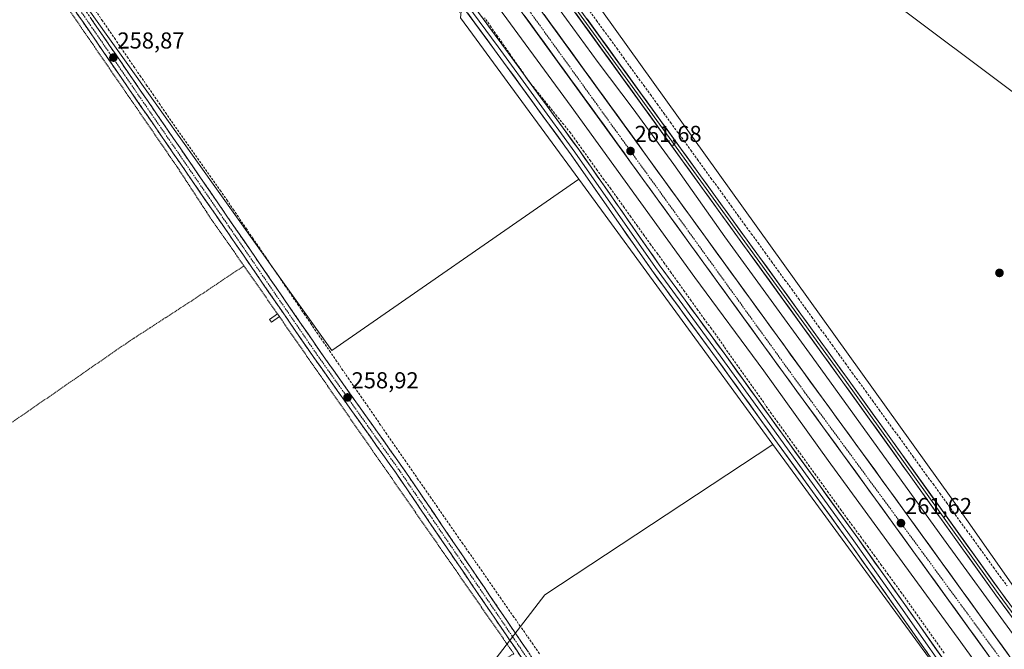
# Model space of a CAD drawing. Units: metres. Extents: x 615297 to 618778, y 4666920 to 4669290.
# Drawn here: x 615602 to 616030, y 4668706 to 4668980 of the extents above; entities that cross this region are included whole.
import ezdxf
from ezdxf.enums import TextEntityAlignment as Align

# ---------------------------------------------------------------- set-up
doc = ezdxf.new("R2010")
doc.units = ezdxf.units.M
doc.header["$MEASUREMENT"] = 0
for name, pattern in [('TRAZO_Y_PUNTO', [1, 0.5, -0.25, 0, -0.25]), ('TRAZOS', [0.75, 0.5, -0.25]), ('TRAZOSX2', [1.5, 1, -0.5])]:
    doc.linetypes.add(name, pattern=pattern)
for name, color, linetype, lineweight in [('Alambrada', 19, 'TRAZOS', 0), ('Camino', 19, 'TRAZOSX2', 0), ('Camino Cxs', 19, 'Continuous', 0), ('Camino eje', 19, 'TRAZO_Y_PUNTO', 0), ('Carretera de calzada única', 19, 'Continuous', 13), ('Carretera de calzada única Cxs', 19, 'Continuous', 13), ('Carretera de calzada única eje', 19, 'TRAZO_Y_PUNTO', 0), ('Carátula', 7, 'Continuous', 5), ('Corriente artificial lineal', 5, 'TRAZOSX2', 13), ('Cultivos herbáceos CxS', 92, 'Continuous', 0), ('Curva de nivel normal', 36, 'Continuous', 0), ('Edificación ligera', 1, 'Continuous', 0), ('Edificación ligera Cxs', 1, 'Continuous', 0), ('Layer 0', 7, 'Continuous', 0), ('Núcleo urbano CxS', 19, 'Continuous', 0), ('Punto de cota en terreno', 7, 'Continuous', 0), ('Rótulo de punto de cota en terreno', 19, 'Continuous', 0), ('Tendido', 6, 'Continuous', 0)]:
    doc.layers.add(name, color=color, linetype=linetype, lineweight=lineweight)
doc.styles.add('Arial', font='txt', dxfattribs={"height": 0.2})

# ---------------------------------------------------------------- blocks, each defined once
blk = doc.blocks.new('*U151')
at = {"layer": 'Núcleo urbano CxS', "color": 19, "linetype": 'Continuous', "lineweight": 0}
blk.add_polyline3d([(616045.56, 4668636.69, 258.7), (615938.08, 4668783.53, 258.87), (615929.63, 4668795.08, 259.09), (615845.25, 4668910.37, 259.06), (615818.96, 4668946.29, 258.93), (615799.11, 4668973.41, 259), (615793.91, 4668980.5, 258.99), (615794.08, 4668983.33, 259.16), (615793.64, 4668983.07, 259.09), (615644.71, 4669188.44, 259.18), (615647.31, 4669190.11, 259.49), (615640.55, 4669198.67, 259.5), (615613.15, 4669233.36, 259.35), (615609.57, 4669237.9, 259.27), (615667.29, 4669238.86, 259.6), (615701.84, 4669196.4, 259.15), (615831.22, 4669011.57, 259.4), (615838.36, 4669007.49, 258.94), (616007.15, 4668771.79, 259.15), (616014.58, 4668761.43, 259.41), (616169.17, 4668540.88, 259.08)], dxfattribs=at)
blk = doc.blocks.new('*U156')
at = {"layer": 'Cultivos herbáceos CxS', "color": 92, "linetype": 'Continuous', "lineweight": 0}
blk.add_polyline3d([(615328.88, 4668378.24, 259.17), (615310.83, 4668416.81, 258.87), (615309.6, 4668492.31, 258.6), (615405.08, 4668543.34, 258.79), (615356.4, 4668587.79, 258.8), (615308.4, 4668565.57, 258.82), (615306.36, 4668689.95, 258.99), (615411.43, 4668765.6, 258.77), (615506.68, 4668630.13, 258.61), (615572.3, 4668680.93, 258.79), (615637.91, 4668589.91, 258.54), (615809.36, 4668702.09, 258.7), (615830.53, 4668729.61, 258.52), (615929.63, 4668795.08, 259.09), (615938.08, 4668783.53, 258.87), (616045.56, 4668636.69, 258.7), (616047.6, 4668633.91, 258.71), (616076.05, 4668595.04, 259.05), (616179.68, 4668453.45, 259.22), (616223.7, 4668393.97, 259.24)], dxfattribs=at)
blk = doc.blocks.new('*U157')
at = {"layer": 'Cultivos herbáceos CxS', "color": 92, "linetype": 'Continuous', "lineweight": 0}
blk.add_polyline3d([(615637.91, 4668589.91, 258.54), (615572.3, 4668680.93, 258.79), (615506.68, 4668630.13, 258.61), (615411.43, 4668765.6, 258.77), (615306.36, 4668689.95, 258.99), (615297.49, 4669232.72, 258.88), (615467.25, 4669235.54, 258.95), (615512.5, 4669172.53, 258.93), (615613.15, 4669233.36, 259.35), (615640.55, 4669198.67, 259.5), (615533.14, 4669132.84, 258.39), (615525.2, 4669140.77, 258.55), (615339.46, 4669034.41, 259.1), (615415.66, 4668918.52, 259.01), (615599.81, 4669029.65, 258.6), (615737.93, 4668835.97, 258.42), (615845.25, 4668910.37, 259.06), (615929.63, 4668795.08, 259.09), (615830.53, 4668729.61, 258.52), (615809.36, 4668702.09, 258.7), (615637.91, 4668589.91, 258.54)], close=True, dxfattribs=at)
blk = doc.blocks.new('*U159')
at = {"layer": 'Cultivos herbáceos CxS', "color": 92, "linetype": 'Continuous', "lineweight": 0}
blk.add_polyline3d([(615929.63, 4668795.08, 259.09), (615830.53, 4668729.61, 258.52), (615809.36, 4668702.09, 258.7), (615637.91, 4668589.91, 258.54), (615572.3, 4668680.93, 258.79), (615506.68, 4668630.13, 258.61), (615411.43, 4668765.6, 258.77), (615306.36, 4668689.95, 258.99)], dxfattribs=at)
blk = doc.blocks.new('*U161')
at = {"layer": 'Cultivos herbáceos CxS', "color": 92, "linetype": 'Continuous', "lineweight": 0}
blk.add_polyline3d([(615929.63, 4668795.08, 259.09), (615830.53, 4668729.61, 258.52), (615809.36, 4668702.09, 258.7), (615637.91, 4668589.91, 258.54), (615572.3, 4668680.93, 258.79), (615506.68, 4668630.13, 258.61), (615411.43, 4668765.6, 258.77), (615306.36, 4668689.95, 258.99)], dxfattribs=at)
blk = doc.blocks.new('5PATER')
at = {"layer": 'Carátula', "linetype": 'Continuous', "lineweight": 5}
h = blk.add_hatch(color=250, dxfattribs=at)
edge = h.paths.add_edge_path()
edge.add_ellipse((0, 0.01), major_axis=(-1.33, -1.34), ratio=0.999422, start_angle=0, end_angle=360)

msp = doc.modelspace()

# ---------------------------------------------------------------- linework, layer by layer
at = {"layer": 'Alambrada', "color": 19, "linetype": 'TRAZOS', "lineweight": 0}
for points in [[(615527.85, 4668757.12, 258.53), (615507.53, 4668787.87, 258.54), (615448.35, 4668879.98, 258.57), (615418.89, 4668924.78, 258.75), (615591.3, 4669029.71, 258.74), (615616.28, 4668994.84, 258.7), (615670.96, 4668915.33, 258.66), (615685.1, 4668893.64, 258.6), (615699.72, 4668872.72, 258.64)], [(615699.72, 4668872.72, 258.64), (615679.53, 4668859.18, 258.54), (615649.57, 4668839.71, 258.54), (615567, 4668782.58, 258.52), (615527.85, 4668757.12, 258.53)], [(615699.72, 4668872.72, 258.64), (615714.35, 4668851.79, 258.75)], [(615527.85, 4668757.12, 258.53), (615585.67, 4668669.53, 258.5), (615617.64, 4668620.87, 258.45), (615634.53, 4668593.58, 258.64), (615670.3, 4668614.46, 258.5), (615768.87, 4668675.49, 258.55), (615817.05, 4668704.06, 258.85), (615715.12, 4668850.63, 258.74)]]:
    msp.add_polyline3d(points, dxfattribs=at)
at = {"layer": 'Camino', "color": 19, "linetype": 'TRAZOSX2', "lineweight": 0}
for points in [[(616019.89, 4668411.94), (615909.28, 4668573.82), (615855.85, 4668650.31), (615765.6, 4668782.94), (615730.08, 4668832.87), (615607.67, 4669010.8), (615588.71, 4669037.03), (615548.42, 4669094.88), (615509.66, 4669152.37), (615489.41, 4669179.74), (615451.59, 4669235.28)], [(615456.06, 4669235.35), (615492.47, 4669181.89), (615512.71, 4669154.53), (615551.5, 4669097), (615591.76, 4669039.2), (615610.73, 4669012.96), (615733.15, 4668835.01), (615768.67, 4668785.08), (615858.93, 4668652.43), (615912.36, 4668575.94), (616022.97, 4668414.07)]]:
    msp.add_lwpolyline(points, dxfattribs=at)
at = {"layer": 'Camino Cxs', "color": 19, "linetype": 'Continuous', "lineweight": 0}
for points in [[(615820.3, 4668702.56, 258.79), (615817.56, 4668706.58, 258.85), (615814.83, 4668710.6, 258.79), (615812.09, 4668714.62, 258.73), (615809.36, 4668718.63, 258.71), (615806.62, 4668722.65, 258.77), (615803.89, 4668726.67, 258.73), (615801.15, 4668730.69, 258.77), (615798.42, 4668734.71, 258.69), (615795.68, 4668738.73, 258.73), (615792.95, 4668742.75, 258.77), (615790.21, 4668746.77, 258.74), (615787.48, 4668750.79, 258.69), (615784.74, 4668754.81, 258.69), (615782.01, 4668758.83, 258.78), (615779.27, 4668762.84, 258.75), (615776.54, 4668766.86, 258.81), (615773.8, 4668770.88, 258.75), (615771.07, 4668774.9, 258.83), (615768.33, 4668778.92, 258.79), (615765.6, 4668782.94, 258.79), (615762.87, 4668786.78, 258.75), (615760.14, 4668790.62, 258.81), (615757.4, 4668794.46, 258.81), (615754.67, 4668798.3, 258.79), (615751.94, 4668802.14, 258.8), (615749.21, 4668805.98, 258.79), (615746.47, 4668809.83, 258.86), (615743.74, 4668813.67, 258.73), (615741.01, 4668817.51, 258.83), (615738.28, 4668821.35, 258.75), (615735.54, 4668825.19, 258.79), (615732.81, 4668829.03, 258.73), (615730.08, 4668832.87, 258.84), (615727.3, 4668836.91, 258.84), (615724.52, 4668840.96, 258.85), (615721.73, 4668845, 258.92), (615718.95, 4668849.05, 258.84), (615716.17, 4668853.09, 258.96), (615713.39, 4668857.13, 258.84), (615710.61, 4668861.18, 258.82), (615707.82, 4668865.22, 258.72), (615705.04, 4668869.26, 258.78), (615702.26, 4668873.31, 258.72), (615699.48, 4668877.35, 258.71), (615696.7, 4668881.4, 258.71), (615693.91, 4668885.44, 258.66), (615691.13, 4668889.48, 258.67), (615688.35, 4668893.53, 258.67), (615685.57, 4668897.57, 258.71), (615682.79, 4668901.62, 258.68), (615680, 4668905.66, 258.71), (615677.22, 4668909.7, 258.68), (615674.44, 4668913.75, 258.72), (615671.66, 4668917.79, 258.77), (615668.88, 4668921.84, 258.73), (615666.09, 4668925.88, 258.76), (615663.31, 4668929.92, 258.74), (615660.53, 4668933.97, 258.82), (615657.75, 4668938.01, 258.74), (615654.96, 4668942.05, 258.75), (615652.18, 4668946.1, 258.74), (615649.4, 4668950.14, 258.77), (615646.62, 4668954.19, 258.81), (615643.84, 4668958.23, 258.71), (615641.05, 4668962.27, 258.77), (615638.27, 4668966.32, 258.71), (615635.49, 4668970.36, 258.76), (615632.71, 4668974.41, 258.68), (615629.93, 4668978.45, 258.8), (615627.14, 4668982.49, 258.79)], [(615632.99, 4668980.61, 258.51), (615635.77, 4668976.56, 258.42), (615638.55, 4668972.52, 258.54), (615641.34, 4668968.47, 258.62), (615644.12, 4668964.43, 258.51), (615646.9, 4668960.38, 258.56), (615649.68, 4668956.34, 258.51), (615652.46, 4668952.3, 258.65), (615655.25, 4668948.25, 258.51), (615658.03, 4668944.21, 258.59), (615660.81, 4668940.16, 258.59), (615663.59, 4668936.12, 258.63), (615666.38, 4668932.07, 258.81), (615669.16, 4668928.03, 258.52), (615671.94, 4668923.99, 258.7), (615674.72, 4668919.94, 258.6), (615677.5, 4668915.9, 258.63), (615680.29, 4668911.85, 258.53), (615683.07, 4668907.81, 258.54), (615685.85, 4668903.76, 258.6), (615688.63, 4668899.72, 258.59), (615691.42, 4668895.67, 258.67), (615694.2, 4668891.63, 258.51), (615696.98, 4668887.59, 258.65), (615699.76, 4668883.54, 258.66), (615702.55, 4668879.5, 258.63), (615705.33, 4668875.45, 258.55), (615708.11, 4668871.41, 258.63), (615710.89, 4668867.36, 258.71), (615713.67, 4668863.32, 258.63), (615716.46, 4668859.28, 258.78), (615719.24, 4668855.23, 258.76), (615722.02, 4668851.19, 258.86), (615724.8, 4668847.14, 258.75), (615727.59, 4668843.1, 258.77), (615730.37, 4668839.05, 258.82), (615733.15, 4668835.01, 258.76), (615735.88, 4668831.17, 258.75), (615738.61, 4668827.33, 258.64), (615741.35, 4668823.49, 258.81), (615744.08, 4668819.65, 258.62), (615746.81, 4668815.81, 258.65), (615749.54, 4668811.97, 258.56), (615752.28, 4668808.12, 258.75), (615755.01, 4668804.28, 258.68), (615757.74, 4668800.44, 258.68), (615760.47, 4668796.6, 258.67), (615763.21, 4668792.76, 258.6), (615765.94, 4668788.92, 258.63), (615768.67, 4668785.08, 258.52), (615771.41, 4668781.06, 258.57), (615774.14, 4668777.04, 258.5), (615776.88, 4668773.02, 258.72), (615779.61, 4668769, 258.53), (615782.35, 4668764.98, 258.6), (615785.08, 4668760.96, 258.54), (615787.82, 4668756.94, 258.55), (615790.55, 4668752.92, 258.44), (615793.29, 4668748.9, 258.54), (615796.02, 4668744.88, 258.62), (615798.76, 4668740.86, 258.53), (615801.49, 4668736.84, 258.61), (615804.23, 4668732.82, 258.61), (615806.96, 4668728.8, 258.62), (615809.7, 4668724.78, 258.59), (615812.43, 4668720.76, 258.65), (615815.17, 4668716.75, 258.57), (615817.9, 4668712.73, 258.63), (615820.64, 4668708.71, 258.7), (615823.37, 4668704.69, 258.64)]]:
    msp.add_polyline3d(points, dxfattribs=at)
at = {"layer": 'Camino eje', "color": 19, "linetype": 'TRAZO_Y_PUNTO', "lineweight": 0}
msp.add_lwpolyline([(615453.83, 4669235.31), (615490.94, 4669180.82), (615511.19, 4669153.45), (615549.96, 4669095.94), (615590.24, 4669038.12), (615609.2, 4669011.88), (615731.62, 4668833.94), (615767.14, 4668784.01), (615857.39, 4668651.37), (615910.82, 4668574.88), (616021.43, 4668413.01), (616082.17, 4668326.35), (616101.3, 4668297.45), (616128.31, 4668258.88), (616162.95, 4668195.16), (616206.76, 4668111.41), (616258.07, 4668016.29), (616274.17, 4667984.26), (616309.94, 4667918.66), (616327.98, 4667883.25), (616362.22, 4667820.65), (616400.45, 4667747.55), (616402.02, 4667745.15)], dxfattribs=at)
at = {"layer": 'Carretera de calzada única', "color": 19, "linetype": 'Continuous', "lineweight": 13}
for points in [[(616241.37, 4668396.28), (616220.98, 4668424.73), (616176.6, 4668487.6), (616127.71, 4668558.99), (615974.26, 4668771.31), (615925.7, 4668838), (615783.92, 4669033.63), (615753.75, 4669074.92), (615733.95, 4669102.31), (615641.49, 4669229.88), (615635.37, 4669238.33)], [(615644.14, 4669238.47), (615650.26, 4669230.03), (615739.76, 4669106.52), (615759.55, 4669079.14), (615789.72, 4669037.85), (615931.5, 4668842.22), (615980.07, 4668775.52), (616133.5, 4668563.24), (616149.32, 4668542.86), (616176.52, 4668507.03)]]:
    msp.add_lwpolyline(points, dxfattribs=at)
at = {"layer": 'Carretera de calzada única Cxs', "color": 19, "linetype": 'Continuous', "lineweight": 13}
for points in [[(616023.48, 4668703.21, 261.42), (616020.58, 4668707.21, 261.4), (616017.69, 4668711.22, 261.43), (616014.79, 4668715.23, 261.37), (616011.9, 4668719.23, 261.54), (616009, 4668723.24, 261.48), (616006.11, 4668727.24, 261.46), (616003.21, 4668731.25, 261.37), (616000.32, 4668735.26, 261.4), (615997.42, 4668739.26, 261.55), (615994.53, 4668743.27, 261.44), (615991.63, 4668747.27, 261.49), (615988.74, 4668751.28, 261.39), (615985.84, 4668755.29, 261.45), (615982.95, 4668759.29, 261.5), (615980.05, 4668763.3, 261.43), (615977.16, 4668767.3, 261.48), (615974.26, 4668771.31, 261.41), (615971.4, 4668775.23, 261.52), (615968.55, 4668779.16, 261.48), (615965.69, 4668783.08, 261.47), (615962.83, 4668787, 261.46), (615959.98, 4668790.92, 261.42), (615957.12, 4668794.85, 261.52), (615954.26, 4668798.77, 261.4), (615951.41, 4668802.69, 261.5), (615948.55, 4668806.62, 261.46), (615945.7, 4668810.54, 261.45), (615942.84, 4668814.46, 261.51), (615939.98, 4668818.39, 261.46), (615937.13, 4668822.31, 261.51), (615934.27, 4668826.23, 261.42), (615931.41, 4668830.15, 261.55), (615928.56, 4668834.08, 261.44), (615925.7, 4668838, 261.48), (615922.81, 4668841.99, 261.47), (615919.91, 4668845.99, 261.49), (615917.02, 4668849.98, 261.59), (615914.13, 4668853.97, 261.47), (615911.23, 4668857.96, 261.53), (615908.34, 4668861.95, 261.48), (615905.45, 4668865.95, 261.48), (615902.55, 4668869.94, 261.55), (615899.66, 4668873.93, 261.48), (615896.77, 4668877.92, 261.55), (615893.87, 4668881.92, 261.46), (615890.98, 4668885.91, 261.53), (615888.08, 4668889.9, 261.48), (615885.19, 4668893.89, 261.52), (615882.3, 4668897.89, 261.58), (615879.4, 4668901.88, 261.46), (615876.51, 4668905.87, 261.56), (615873.62, 4668909.86, 261.53), (615870.72, 4668913.86, 261.51), (615867.83, 4668917.85, 261.56), (615864.94, 4668921.84, 261.49), (615862.04, 4668925.83, 261.54), (615859.15, 4668929.83, 261.49), (615856.26, 4668933.82, 261.61), (615853.36, 4668937.81, 261.51), (615850.47, 4668941.8, 261.51), (615847.58, 4668945.8, 261.55), (615844.68, 4668949.79, 261.5), (615841.79, 4668953.78, 261.61), (615838.9, 4668957.77, 261.52), (615836, 4668961.77, 261.54), (615833.11, 4668965.76, 261.53), (615830.22, 4668969.75, 261.53), (615827.32, 4668973.74, 261.63), (615824.43, 4668977.74, 261.49), (615821.54, 4668981.73, 261.54)], [(615830.23, 4668981.96, 261.57), (615833.12, 4668977.96, 261.48), (615836.02, 4668973.97, 261.59), (615838.91, 4668969.98, 261.52), (615841.8, 4668965.99, 261.58), (615844.7, 4668961.99, 261.55), (615847.59, 4668958, 261.49), (615850.48, 4668954.01, 261.59), (615853.38, 4668950.02, 261.53), (615856.27, 4668946.02, 261.62), (615859.16, 4668942.03, 261.59), (615862.06, 4668938.04, 261.61), (615864.95, 4668934.05, 261.62), (615867.84, 4668930.05, 261.57), (615870.74, 4668926.06, 261.61), (615873.63, 4668922.07, 261.53), (615876.52, 4668918.08, 261.65), (615879.42, 4668914.08, 261.59), (615882.31, 4668910.09, 261.57), (615885.2, 4668906.1, 261.56), (615888.1, 4668902.11, 261.52), (615890.99, 4668898.11, 261.65), (615893.88, 4668894.12, 261.53), (615896.78, 4668890.13, 261.55), (615899.67, 4668886.14, 261.48), (615902.57, 4668882.14, 261.54), (615905.46, 4668878.15, 261.62), (615908.35, 4668874.16, 261.55), (615911.25, 4668870.17, 261.61), (615914.14, 4668866.17, 261.51), (615917.03, 4668862.18, 261.53), (615919.93, 4668858.19, 261.59), (615922.82, 4668854.2, 261.53), (615925.71, 4668850.21, 261.55), (615928.61, 4668846.21, 261.49), (615931.5, 4668842.22, 261.57), (615934.36, 4668838.3, 261.54), (615937.21, 4668834.37, 261.51), (615940.07, 4668830.45, 261.48), (615942.93, 4668826.53, 261.45), (615945.79, 4668822.6, 261.56), (615948.64, 4668818.68, 261.5), (615951.5, 4668814.76, 261.55), (615954.36, 4668810.83, 261.45), (615957.21, 4668806.91, 261.47), (615960.07, 4668802.98, 261.55), (615962.93, 4668799.06, 261.48), (615965.78, 4668795.14, 261.5), (615968.64, 4668791.21, 261.42), (615971.5, 4668787.29, 261.56), (615974.36, 4668783.37, 261.5), (615977.21, 4668779.44, 261.47), (615980.07, 4668775.52, 261.45), (615982.97, 4668771.51, 261.4), (615985.86, 4668767.51, 261.53), (615988.75, 4668763.5, 261.52), (615991.65, 4668759.5, 261.53), (615994.54, 4668755.49, 261.45), (615997.44, 4668751.49, 261.48), (616000.33, 4668747.48, 261.54), (616003.23, 4668743.48, 261.48), (616006.12, 4668739.47, 261.49), (616009.02, 4668735.47, 261.41), (616011.91, 4668731.46, 261.47), (616014.81, 4668727.46, 261.48), (616017.7, 4668723.45, 261.49), (616020.6, 4668719.45, 261.49), (616023.49, 4668715.44, 261.42), (616026.39, 4668711.44, 261.49), (616029.28, 4668707.43, 261.45), (616032.18, 4668703.43, 261.5)]]:
    msp.add_polyline3d(points, dxfattribs=at)
at = {"layer": 'Carretera de calzada única eje', "color": 19, "linetype": 'TRAZO_Y_PUNTO', "lineweight": 0}
msp.add_lwpolyline([(615639.73, 4669238.4), (615771.64, 4669055.79), (615943.44, 4668817.81), (616046.23, 4668678.02), (616163.89, 4668515.68), (616207.83, 4668453.94)], dxfattribs=at)
at = {"layer": 'Corriente artificial lineal', "color": 5, "linetype": 'TRAZOSX2', "lineweight": 13}
for points in [[(615828.16, 4668704.08, 258.42), (615825.39, 4668708.06, 258.3), (615822.62, 4668712.04, 258.34), (615819.85, 4668716.02, 258.42), (615817.08, 4668720.01, 258.37), (615814.31, 4668723.99, 258.45), (615811.54, 4668727.97, 258.07), (615808.77, 4668731.95, 258.45), (615805.99, 4668735.93, 258.44), (615803.22, 4668739.91, 258.39), (615800.45, 4668743.9, 258.14), (615797.68, 4668747.88, 258.32), (615794.91, 4668751.86, 258.23), (615792.14, 4668755.84, 258.17), (615789.37, 4668759.82, 258.3), (615786.6, 4668763.8, 258.18), (615783.83, 4668767.79, 258.32), (615781.06, 4668771.77, 258.16), (615778.29, 4668775.75, 258.35), (615775.52, 4668779.73, 258.21), (615772.79, 4668783.69, 258.33), (615770.06, 4668787.65, 258.2), (615767.33, 4668791.62, 258.26), (615764.6, 4668795.58, 258.36), (615761.87, 4668799.54, 258.4), (615759.14, 4668803.5, 258.37), (615756.41, 4668807.46, 258.37), (615753.68, 4668811.43, 258.37), (615750.95, 4668815.39, 258.22), (615748.22, 4668819.35, 258.33), (615745.49, 4668823.31, 258.19), (615742.76, 4668827.27, 258.34), (615740.03, 4668831.23, 258.43), (615737.3, 4668835.2, 258.39), (615734.57, 4668839.16, 258.34), (615731.84, 4668843.12, 258.21), (615729.03, 4668847.25, 258.6), (615726.22, 4668851.39, 258.34), (615723.41, 4668855.52, 258.53), (615720.61, 4668859.66, 258.31), (615717.8, 4668863.79, 258.38), (615714.99, 4668867.92, 258.3), (615712.18, 4668872.06, 258.28), (615709.37, 4668876.19, 258.39), (615706.56, 4668880.33, 258.16), (615703.75, 4668884.46, 258.44), (615700.94, 4668888.59, 258.03), (615698.14, 4668892.73, 258.36), (615695.33, 4668896.86, 258.29), (615692.52, 4668901, 258.32), (615689.71, 4668905.13, 258.32), (615687.1, 4668908.83, 258.09), (615684.48, 4668912.53, 258.31), (615681.87, 4668916.23, 258.22), (615679.26, 4668919.93, 258.38), (615676.64, 4668923.63, 258.02), (615674.03, 4668927.33, 258.31), (615671.41, 4668931.03, 258.21), (615668.8, 4668934.73, 258.5), (615666.03, 4668938.77, 258.11), (615663.25, 4668942.81, 258.37), (615660.48, 4668946.85, 258.25), (615657.7, 4668950.89, 258.25), (615654.93, 4668954.93, 258.33), (615652.15, 4668958.97, 258.14), (615649.38, 4668963.02, 258.2), (615646.6, 4668967.06, 258.13), (615643.83, 4668971.1, 258.36), (615641.05, 4668975.14, 258.13), (615638.28, 4668979.18, 258.15), (615635.5, 4668983.22, 258.15)], [(615850.09, 4668983.42, 259.4), (615853.02, 4668979.39, 259.26), (615855.94, 4668975.36, 259.32), (615858.87, 4668971.33, 259.34), (615861.79, 4668967.3, 259.65), (615864.72, 4668963.27, 259.34), (615867.64, 4668959.24, 259.28), (615870.57, 4668955.21, 259.34), (615873.49, 4668951.18, 259.36), (615876.42, 4668947.15, 259.67), (615879.34, 4668943.12, 259.39), (615882.27, 4668939.09, 259.39), (615885.19, 4668935.06, 259.57), (615888.12, 4668931.03, 259.52), (615891.04, 4668927, 259.68), (615893.97, 4668922.97, 259.38), (615896.89, 4668918.94, 259.37), (615899.82, 4668914.91, 259.36), (615902.74, 4668910.88, 259.35), (615905.67, 4668906.85, 259.45), (615908.59, 4668902.82, 259.27), (615911.52, 4668898.78, 259.59), (615914.44, 4668894.75, 259.44), (615917.37, 4668890.72, 259.43), (615920.29, 4668886.69, 259.44), (615923.22, 4668882.66, 259.41), (615926.14, 4668878.63, 259.54), (615929.07, 4668874.6, 259.46), (615931.99, 4668870.57, 259.44), (615934.92, 4668866.54, 259.36), (615937.84, 4668862.51, 259.36), (615940.77, 4668858.48, 259.51), (615943.69, 4668854.45, 259.33), (615946.62, 4668850.42, 259.35), (615949.54, 4668846.39, 259.24), (615952.47, 4668842.36, 259.42), (615955.39, 4668838.33, 259.43), (615958.32, 4668834.3, 259.16), (615961.24, 4668830.27, 259.21), (615964.17, 4668826.24, 259.16), (615967.09, 4668822.21, 259.28), (615970.02, 4668818.18, 259.15), (615972.94, 4668814.15, 259.14), (615975.87, 4668810.12, 259.34), (615978.79, 4668806.09, 259.17), (615981.72, 4668802.06, 259.35), (615984.64, 4668798.02, 259.3), (615987.57, 4668793.99, 259.16), (615990.49, 4668789.96, 259.38), (615993.42, 4668785.93, 259.3), (615996.34, 4668781.9, 259.51), (615999.27, 4668777.87, 259.31), (616002.19, 4668773.84, 259.11), (616005.12, 4668769.81, 259.24), (616008.04, 4668765.78, 259.19), (616010.97, 4668761.75, 259.31), (616013.89, 4668757.72, 259.15), (616016.82, 4668753.69, 259.27), (616019.74, 4668749.66, 259.29), (616022.67, 4668745.63, 259.27), (616025.59, 4668741.6, 259.32), (616028.52, 4668737.57, 259.16), (616031.44, 4668733.54, 259.66)], [(616004.14, 4668704.36, 259.19), (616001.54, 4668708.06, 259.38), (615998.93, 4668711.75, 259.16), (615996.32, 4668715.44, 259.26), (615993.72, 4668719.13, 259.23), (615991.11, 4668722.82, 259.24), (615988.51, 4668726.51, 259.18), (615985.6, 4668730.51, 259.18), (615982.69, 4668734.5, 259.15), (615979.78, 4668738.5, 259.17), (615976.86, 4668742.49, 259.25), (615973.95, 4668746.49, 259.13), (615971.04, 4668750.48, 259.2), (615968.13, 4668754.48, 259.2), (615965.22, 4668758.47, 259.38), (615962.31, 4668762.47, 259.29), (615959.4, 4668766.46, 259.17), (615956.65, 4668770.27, 259.27), (615953.89, 4668774.09, 259.23), (615951.14, 4668777.9, 259.38), (615948.39, 4668781.71, 259.22), (615945.63, 4668785.52, 259.25), (615942.88, 4668789.34, 259.24), (615940.12, 4668793.15, 259.29), (615937.37, 4668796.96, 259.3), (615934.62, 4668800.77, 259.25), (615931.86, 4668804.59, 259.32), (615929.11, 4668808.4, 259.25), (615926.52, 4668812.06, 259.39), (615923.93, 4668815.72, 259.25), (615921.35, 4668819.38, 259.3), (615918.76, 4668823.04, 259.17), (615916.17, 4668826.7, 259.35), (615913.59, 4668830.36, 259.27), (615911, 4668834.02, 259.31), (615908.41, 4668837.68, 259.24), (615905.82, 4668841.34, 259.35), (615902.91, 4668845.39, 259.32), (615899.99, 4668849.45, 259.31), (615897.07, 4668853.5, 259.35), (615894.16, 4668857.55, 259.3), (615891.24, 4668861.6, 259.41), (615888.33, 4668865.66, 259.34), (615885.41, 4668869.71, 259.34), (615882.49, 4668873.76, 259.38), (615879.58, 4668877.82, 259.37), (615876.66, 4668881.87, 259.42), (615873.74, 4668885.92, 259.35), (615870.83, 4668889.97, 259.36), (615867.91, 4668894.03, 259.33), (615864.99, 4668898.08, 259.41), (615862.08, 4668902.13, 259.38), (615859.16, 4668906.19, 259.32), (615856.24, 4668910.24, 259.42), (615853.33, 4668914.29, 259.36), (615850.41, 4668918.35, 259.44), (615847.5, 4668922.4, 259.47), (615844.58, 4668926.45, 259.36), (615841.66, 4668930.5, 259.45), (615838.72, 4668934.16, 259.42), (615835.78, 4668937.81, 259.45), (615832.84, 4668941.46, 259.43), (615829.9, 4668945.11, 259.41), (615826.95, 4668948.76, 259.45), (615824.01, 4668952.41, 259.35), (615821.2, 4668956.43, 259.48), (615818.39, 4668960.46, 259.41), (615815.58, 4668964.48, 259.41), (615812.77, 4668968.5, 259.39), (615809.95, 4668972.53, 259.39), (615807.14, 4668976.55, 259.43), (615804.33, 4668980.57, 259.36)]]:
    msp.add_polyline3d(points, dxfattribs=at)
at = {"layer": 'Cultivos herbáceos CxS', "color": 92, "linetype": 'Continuous', "lineweight": 0}
for points in [[(616197.05, 4668501.1, 259.11), (616169.17, 4668540.88, 259.08), (616014.58, 4668761.43, 259.41), (616007.15, 4668771.79, 259.15), (615838.36, 4669007.49, 258.94), (615831.22, 4669011.57, 259.4), (615701.84, 4669196.4, 259.15), (615667.29, 4669238.86, 259.6), (615857.57, 4669242.02, 258.73), (616000.89, 4669060.28, 258.83), (616018.35, 4669031.7, 258.84), (616042.17, 4669019, 258.83), (616065.98, 4669022.18, 258.99), (616096.14, 4669044.4, 259.32), (616141.09, 4668865.05, 259.33), (616229.69, 4668503.29, 259.21), (616216.55, 4668502.79, 259.14), (616197.05, 4668501.1, 259.11)], [(615737.93, 4668835.97, 258.42), (615599.81, 4669029.65, 258.6), (615415.66, 4668918.52, 259.01), (615339.46, 4669034.41, 259.1), (615525.2, 4669140.77, 258.55), (615533.14, 4669132.84, 258.39), (615640.55, 4669198.67, 259.5), (615647.31, 4669190.11, 259.49), (615644.71, 4669188.44, 259.18), (615793.64, 4668983.07, 259.09), (615794.08, 4668983.33, 259.16), (615793.91, 4668980.5, 258.99), (615799.11, 4668973.41, 259), (615818.96, 4668946.29, 258.93), (615845.25, 4668910.37, 259.06), (615737.93, 4668835.97, 258.42)]]:
    msp.add_polyline3d(points, close=True, dxfattribs=at)
for points in [[(615667.29, 4669238.86, 259.6), (615701.84, 4669196.4, 259.15), (615831.22, 4669011.57, 259.4), (615838.36, 4669007.49, 258.94), (616007.15, 4668771.79, 259.15), (616014.58, 4668761.43, 259.41), (616169.17, 4668540.88, 259.08), (616197.05, 4668501.1, 259.11), (616216.55, 4668502.79, 259.14), (616229.69, 4668503.29, 259.21), (616141.09, 4668865.05, 259.33)], [(615640.55, 4669198.67, 259.5), (615533.14, 4669132.84, 258.39), (615525.2, 4669140.77, 258.55), (615339.46, 4669034.41, 259.1), (615415.66, 4668918.52, 259.01), (615599.81, 4669029.65, 258.6), (615737.93, 4668835.97, 258.42), (615845.25, 4668910.37, 259.06)], [(615640.55, 4669198.67, 259.5), (615533.14, 4669132.84, 258.39), (615525.2, 4669140.77, 258.55), (615339.46, 4669034.41, 259.1), (615415.66, 4668918.52, 259.01), (615599.81, 4669029.65, 258.6), (615737.93, 4668835.97, 258.42), (615845.25, 4668910.37, 259.06)], [(615640.55, 4669198.67, 259.5), (615647.31, 4669190.11, 259.49), (615644.71, 4669188.44, 259.18), (615793.64, 4668983.07, 259.09), (615794.08, 4668983.33, 259.16), (615793.91, 4668980.5, 258.99), (615799.11, 4668973.41, 259), (615818.96, 4668946.29, 258.93), (615845.25, 4668910.37, 259.06)], [(615845.25, 4668910.37, 259.06), (615929.63, 4668795.08, 259.09)], [(615929.63, 4668795.08, 259.09), (615938.08, 4668783.53, 258.87), (616045.56, 4668636.69, 258.7), (616047.6, 4668633.91, 258.71), (616076.05, 4668595.04, 259.05), (616179.68, 4668453.45, 259.22), (616223.7, 4668393.97, 259.24), (616238.53, 4668373.92, 259.23), (616269.88, 4668331.56, 259.27), (616287.19, 4668308.17, 259.28), (616323.96, 4668255.85, 259.39), (616354.39, 4668199.27, 259.12), (616373.88, 4668160.3, 258.96), (616408.54, 4668090.97, 259.01), (616436.85, 4668034.35, 259.17), (616460.34, 4668033.33, 259.78), (616460.45, 4668033.02, 259.78), (616466.03, 4668016.52, 259.95), (616475.01, 4667986.76, 260.08), (616486.09, 4667944.48, 260.15), (616489.43, 4667929.94, 260.14), (616491.07, 4667922.16, 260.1), (616504.87, 4667860.18, 259.93), (616521.86, 4667783.99, 259.84)]]:
    msp.add_polyline3d(points, dxfattribs=at)
at = {"layer": 'Curva de nivel normal', "color": 36, "linetype": 'Continuous', "lineweight": 0}
for points in [[(615626.37, 4669238.18, 260), (615632.57, 4669229.74, 260), (615694.84, 4669143.89, 260), (615708.46, 4669126.23, 260), (615712.34, 4669124.31, 260), (615713.76, 4669123.14, 260), (615714.82, 4669121.44, 260), (615715.8, 4669115.81, 260), (615720.53, 4669107.9, 260), (615730.47, 4669094.84, 260), (615741.63, 4669079.1, 260), (615749.64, 4669068.7, 260), (615770.73, 4669040.22, 260), (615807.2, 4668989.47, 260), (615841.97, 4668941.94, 260), (615895.7, 4668867.62, 260), (615925.66, 4668827.04, 260), (615953.68, 4668788.1, 260), (616011.34, 4668709.15, 260), (616049.77, 4668655.88, 260)], [(616033.81, 4668712.91, 260), (616003.82, 4668754.03, 260), (615946.8, 4668833.14, 260), (615908.83, 4668885.33, 260), (615886.54, 4668916.83, 260), (615868.99, 4668940.93, 260), (615853.72, 4668961.11, 260), (615817.92, 4669010.31, 260), (615789.33, 4669050.38, 260), (615761.6, 4669088.32, 260), (615746.7, 4669109.38, 260), (615734.97, 4669124.87, 260), (615731.15, 4669128.83, 260), (615728.61, 4669129.66, 260), (615727.29, 4669130.67, 260), (615726.3, 4669132, 260), (615726.32, 4669135.46, 260), (615723.3, 4669140.89, 260), (615711.74, 4669156.63, 260), (615700.96, 4669172.35, 260), (615686.41, 4669192.79, 260), (615677.2, 4669206.25, 260), (615660.08, 4669230.19, 260), (615653.74, 4669238.63, 260)]]:
    msp.add_polyline3d(points, dxfattribs=at)
at = {"layer": 'Edificación ligera', "color": 1, "linetype": 'Continuous', "lineweight": 0}
msp.add_polyline3d([(615715.12, 4668850.63, 258.74), (615711.64, 4668848.28, 258.54), (615710.85, 4668849.44, 258.54), (615714.35, 4668851.79, 258.75), (615715.12, 4668850.63, 258.74)], dxfattribs=at)
at = {"layer": 'Edificación ligera Cxs', "color": 1, "linetype": 'Continuous', "lineweight": 0}
msp.add_polyline3d([(615715.12, 4668850.63, 258.74), (615711.64, 4668848.28, 258.54), (615710.85, 4668849.44, 258.54), (615714.35, 4668851.79, 258.75), (615715.12, 4668850.63, 258.74)], close=True, dxfattribs=at)
at = {"layer": 'Layer 0', "linetype": 'Continuous', "lineweight": 0}
for points in [[(616208.17, 4668413.39), (616183.94, 4668446.31), (616157.79, 4668482.94), (616132.18, 4668518.7), (616110.38, 4668548.76), (616083.61, 4668586.1), (616059.06, 4668618.8), (616029.53, 4668659.34), (616009.94, 4668685.81), (615983.68, 4668723.19), (615963.27, 4668751.96), (615930.57, 4668797.15), (615905.17, 4668832.39), (615877.01, 4668870.82), (615841.98, 4668920.98), (615808.66, 4668966.68), (615773.62, 4669014.31), (615745.15, 4669053.69), (615705.89, 4669107.55), (615672.34, 4669153.7), (615638.46, 4669200.7), (615612.02, 4669237.94)], [(615614.48, 4669237.98), (615640.09, 4669201.86), (615673.96, 4669154.87), (615707.51, 4669108.73), (615746.77, 4669054.86), (615775.24, 4669015.49), (615810.27, 4668967.87), (615843.61, 4668922.15), (615878.64, 4668871.98), (615906.79, 4668833.56), (615932.19, 4668798.32), (615964.89, 4668753.13), (615985.32, 4668724.34), (616011.57, 4668686.98), (616031.14, 4668660.52), (616060.67, 4668619.99), (616085.23, 4668587.29), (616112, 4668549.93), (616133.8, 4668519.87), (616159.41, 4668484.1), (616185.56, 4668447.48), (616209.79, 4668414.57)], [(615616.93, 4669238.02), (615641.72, 4669203.03), (615675.58, 4669156.05), (615709.12, 4669109.91), (615748.39, 4669056.04), (615776.85, 4669016.67), (615811.88, 4668969.05), (615845.24, 4668923.31), (615880.26, 4668873.14), (615908.41, 4668834.74), (615933.81, 4668799.49), (615966.52, 4668754.29), (615986.95, 4668725.5), (616013.19, 4668688.15), (616032.76, 4668661.71), (616062.28, 4668621.18), (616086.84, 4668588.47), (616113.62, 4668551.1), (616135.43, 4668521.04), (616161.04, 4668485.26), (616187.17, 4668448.66), (616211.41, 4668415.74)], [(616181.14, 4668518.89), (616026.52, 4668729.59), (615960.07, 4668822.2), (615817.8, 4669018.69), (615769.97, 4669084.36), (615685.19, 4669201.02), (615661.81, 4669234.06), (615658.38, 4669238.71)], [(615659.91, 4669238.74), (615662.83, 4669234.8), (615686.22, 4669201.72), (615770.97, 4669085.11), (615818.82, 4669019.42), (615961.09, 4668822.94), (616027.54, 4668730.32), (616182.43, 4668519.84)], [(615661.45, 4669238.76), (615663.84, 4669235.53), (615687.25, 4669202.42), (615771.97, 4669085.86), (615819.83, 4669020.14), (615962.1, 4668823.67), (616028.55, 4668731.05), (616183.72, 4668520.79)]]:
    msp.add_lwpolyline(points, dxfattribs=at)
for points in [[(615996.81, 4668704.5, 258.85), (615994.19, 4668708.24, 258.92), (615991.56, 4668711.98, 259.02), (615988.94, 4668715.71, 259.03), (615986.31, 4668719.45, 259.2), (615983.68, 4668723.19, 259.04), (615981.13, 4668726.79, 259.05), (615978.58, 4668730.38, 258.97), (615976.03, 4668733.98, 259.07), (615973.48, 4668737.58, 258.91), (615970.92, 4668741.17, 258.95), (615968.37, 4668744.77, 258.93), (615965.82, 4668748.37, 259.07), (615963.27, 4668751.96, 258.98), (615960.54, 4668755.73, 259), (615957.82, 4668759.49, 258.94), (615955.09, 4668763.26, 259.03), (615952.37, 4668767.03, 259.02), (615949.64, 4668770.79, 259.04), (615946.92, 4668774.56, 259.07), (615944.19, 4668778.32, 258.95), (615941.47, 4668782.09, 258.99), (615938.74, 4668785.85, 258.99), (615936.02, 4668789.62, 259.07), (615933.29, 4668793.38, 259.17), (615930.57, 4668797.15, 259.11), (615927.75, 4668801.06, 259.05), (615924.92, 4668804.98, 259.1), (615922.1, 4668808.89, 259.11), (615919.28, 4668812.81, 259.06), (615916.46, 4668816.73, 259.12), (615913.64, 4668820.64, 259.07), (615910.82, 4668824.56, 259.17), (615907.99, 4668828.47, 259.01), (615905.17, 4668832.39, 259.1), (615902.36, 4668836.23, 259.1), (615899.54, 4668840.07, 259.15), (615896.72, 4668843.92, 259.15), (615893.91, 4668847.76, 259.08), (615891.09, 4668851.6, 259.13), (615888.28, 4668855.44, 259.12), (615885.46, 4668859.29, 259.21), (615882.64, 4668863.13, 259.02), (615879.83, 4668866.97, 259.07), (615877.01, 4668870.82, 259.1), (615874.32, 4668874.68, 259.12), (615871.62, 4668878.53, 259.24), (615868.93, 4668882.39, 259.11), (615866.23, 4668886.25, 259.14), (615863.54, 4668890.11, 259.12), (615860.84, 4668893.97, 259.26), (615858.15, 4668897.83, 259.15), (615855.45, 4668901.69, 259.19), (615852.76, 4668905.55, 259.16), (615850.06, 4668909.41, 259.27), (615847.37, 4668913.27, 259.32), (615844.67, 4668917.12, 259.23), (615841.98, 4668920.98, 259.25), (615839.2, 4668924.79, 259.29), (615836.43, 4668928.6, 259.48), (615833.65, 4668932.41, 259.3), (615830.87, 4668936.22, 259.3), (615828.09, 4668940.03, 259.18), (615825.32, 4668943.83, 259.3), (615822.54, 4668947.64, 259.31), (615819.76, 4668951.45, 259.26), (615816.99, 4668955.26, 259.25), (615814.21, 4668959.07, 259.19), (615811.43, 4668962.88, 259.33), (615808.66, 4668966.68, 259.23), (615805.74, 4668970.65, 259.27), (615802.82, 4668974.62, 259.33), (615799.9, 4668978.59, 259.3), (615796.98, 4668982.56, 259.35)], [(615803.13, 4668980.95, 259.43), (615806.05, 4668976.98, 259.46), (615808.96, 4668973.02, 259.42), (615811.88, 4668969.05, 259.47), (615814.66, 4668965.24, 259.37), (615817.44, 4668961.42, 259.43), (615820.22, 4668957.61, 259.47), (615823, 4668953.8, 259.38), (615825.78, 4668949.99, 259.41), (615828.56, 4668946.18, 259.4), (615831.34, 4668942.37, 259.52), (615834.12, 4668938.55, 259.46), (615836.9, 4668934.74, 259.48), (615839.68, 4668930.93, 259.47), (615842.46, 4668927.12, 259.46), (615845.24, 4668923.31, 259.56), (615847.93, 4668919.45, 259.44), (615850.62, 4668915.59, 259.42), (615853.32, 4668911.73, 259.4), (615856.01, 4668907.87, 259.48), (615858.71, 4668904.01, 259.4), (615861.4, 4668900.15, 259.41), (615864.1, 4668896.3, 259.4), (615866.79, 4668892.44, 259.41), (615869.49, 4668888.58, 259.44), (615872.18, 4668884.72, 259.42), (615874.88, 4668880.86, 259.4), (615877.57, 4668877, 259.4), (615880.26, 4668873.14, 259.43), (615883.08, 4668869.3, 259.37), (615885.89, 4668865.46, 259.37), (615888.71, 4668861.62, 259.39), (615891.52, 4668857.78, 259.44), (615894.34, 4668853.94, 259.36), (615897.15, 4668850.1, 259.35), (615899.96, 4668846.26, 259.32), (615902.78, 4668842.42, 259.33), (615905.59, 4668838.58, 259.38), (615908.41, 4668834.74, 259.31), (615911.23, 4668830.82, 259.34), (615914.05, 4668826.91, 259.33), (615916.88, 4668822.99, 259.34), (615919.7, 4668819.07, 259.32), (615922.52, 4668815.16, 259.32), (615925.34, 4668811.24, 259.34), (615928.17, 4668807.32, 259.29), (615930.99, 4668803.41, 259.39), (615933.81, 4668799.49, 259.29), (615936.54, 4668795.72, 259.32), (615939.26, 4668791.96, 259.26), (615941.99, 4668788.19, 259.28), (615944.71, 4668784.43, 259.27), (615947.44, 4668780.66, 259.27), (615950.16, 4668776.89, 259.31), (615952.89, 4668773.13, 259.26), (615955.62, 4668769.36, 259.28), (615958.34, 4668765.59, 259.24), (615961.07, 4668761.83, 259.31), (615963.79, 4668758.06, 259.31), (615966.52, 4668754.29, 259.3), (615969.07, 4668750.69, 259.2), (615971.63, 4668747.09, 259.26), (615974.18, 4668743.49, 259.26), (615976.74, 4668739.89, 259.23), (615979.29, 4668736.3, 259.19), (615981.84, 4668732.7, 259.24), (615984.4, 4668729.1, 259.27), (615986.95, 4668725.5, 259.3), (615989.58, 4668721.76, 259.26), (615992.2, 4668718.03, 259.3), (615994.82, 4668714.29, 259.27), (615997.45, 4668710.56, 259.24), (616000.07, 4668706.82, 259.26), (616002.69, 4668703.09, 259.22)], [(616032.35, 4668721.64, 258.99), (616029.44, 4668725.61, 259.03), (616026.52, 4668729.59, 258.8), (616023.63, 4668733.62, 258.9), (616020.74, 4668737.64, 258.81), (616017.85, 4668741.67, 258.87), (616014.96, 4668745.7, 258.87), (616012.07, 4668749.72, 258.77), (616009.19, 4668753.75, 258.87), (616006.3, 4668757.78, 258.78), (616003.41, 4668761.8, 258.94), (616000.52, 4668765.83, 258.95), (615997.63, 4668769.86, 258.89), (615994.74, 4668773.88, 258.97), (615991.85, 4668777.91, 258.88), (615988.96, 4668781.93, 259.02), (615986.07, 4668785.96, 258.94), (615983.18, 4668789.99, 259), (615980.29, 4668794.01, 258.9), (615977.4, 4668798.04, 258.88), (615974.52, 4668802.07, 258.94), (615971.63, 4668806.09, 258.79), (615968.74, 4668810.12, 258.87), (615965.85, 4668814.15, 258.83), (615962.96, 4668818.17, 258.91), (615960.07, 4668822.2, 258.97), (615957.17, 4668826.21, 258.92), (615954.26, 4668830.22, 259.03), (615951.36, 4668834.23, 258.94), (615948.46, 4668838.24, 259.01), (615945.55, 4668842.25, 259.03), (615942.65, 4668846.26, 259.1), (615939.75, 4668850.27, 259.16), (615936.84, 4668854.28, 259.05), (615933.94, 4668858.29, 259.11), (615931.04, 4668862.3, 259.1), (615928.13, 4668866.31, 259.11), (615925.23, 4668870.32, 259.13), (615922.32, 4668874.33, 259.05), (615919.42, 4668878.34, 259.15), (615916.52, 4668882.35, 259.04), (615913.61, 4668886.36, 259.12), (615910.71, 4668890.37, 259.09), (615907.81, 4668894.38, 259.05), (615904.9, 4668898.39, 259.06), (615902, 4668902.4, 259.02), (615899.1, 4668906.41, 259.1), (615896.19, 4668910.42, 259.01), (615893.29, 4668914.43, 259.06), (615890.39, 4668918.44, 259.08), (615887.48, 4668922.45, 259.12), (615884.58, 4668926.46, 259.27), (615881.68, 4668930.47, 259.2), (615878.77, 4668934.48, 259.22), (615875.87, 4668938.49, 259.14), (615872.97, 4668942.5, 259.2), (615870.06, 4668946.51, 259.23), (615867.16, 4668950.52, 259.16), (615864.26, 4668954.53, 259.21), (615861.35, 4668958.54, 259.09), (615858.45, 4668962.55, 259.18), (615855.55, 4668966.56, 259.15), (615852.64, 4668970.57, 259.12), (615849.74, 4668974.58, 259.18), (615846.83, 4668978.59, 259.01), (615843.93, 4668982.6, 259.1)], [(615848.86, 4668980.04, 259.17), (615851.77, 4668976.03, 259.17), (615854.67, 4668972.03, 259.23), (615857.58, 4668968.02, 259.25), (615860.48, 4668964.01, 259.21), (615863.38, 4668960, 259.2), (615866.29, 4668955.99, 259.23), (615869.19, 4668951.98, 259.28), (615872.09, 4668947.97, 259.23), (615875, 4668943.96, 259.23), (615877.9, 4668939.95, 259.21), (615880.8, 4668935.94, 259.26), (615883.71, 4668931.93, 259.38), (615886.61, 4668927.92, 259.21), (615889.51, 4668923.91, 259.18), (615892.42, 4668919.9, 259.12), (615895.32, 4668915.89, 259.15), (615898.22, 4668911.88, 259.16), (615901.13, 4668907.87, 259.07), (615904.03, 4668903.86, 259.13), (615906.93, 4668899.85, 259.11), (615909.84, 4668895.84, 259.24), (615912.74, 4668891.83, 259.2), (615915.64, 4668887.82, 259.16), (615918.55, 4668883.81, 259.2), (615921.45, 4668879.8, 259.2), (615924.35, 4668875.79, 259.23), (615927.26, 4668871.79, 259.19), (615930.16, 4668867.78, 259.14), (615933.07, 4668863.77, 259.16), (615935.97, 4668859.76, 259.16), (615938.87, 4668855.75, 259.18), (615941.78, 4668851.74, 259.08), (615944.68, 4668847.73, 259.1), (615947.58, 4668843.72, 259.07), (615950.49, 4668839.71, 259.11), (615953.39, 4668835.7, 259.07), (615956.29, 4668831.69, 258.95), (615959.2, 4668827.68, 258.99), (615962.1, 4668823.67, 258.91), (615964.99, 4668819.64, 258.96), (615967.88, 4668815.62, 258.86), (615970.77, 4668811.59, 258.83), (615973.66, 4668807.56, 258.94), (615976.55, 4668803.54, 258.83), (615979.43, 4668799.51, 258.94), (615982.32, 4668795.48, 258.9), (615985.21, 4668791.45, 258.97), (615988.1, 4668787.43, 259.04), (615990.99, 4668783.4, 258.91), (615993.88, 4668779.37, 258.98), (615996.77, 4668775.35, 258.91), (615999.66, 4668771.32, 258.93), (616002.55, 4668767.29, 258.92), (616005.44, 4668763.27, 258.84), (616008.33, 4668759.24, 258.81), (616011.22, 4668755.21, 258.76), (616014.1, 4668751.18, 258.88), (616016.99, 4668747.16, 258.78), (616019.88, 4668743.13, 258.88), (616022.77, 4668739.1, 258.82), (616025.66, 4668735.08, 258.89), (616028.55, 4668731.05, 259), (616031.48, 4668727.08, 258.88)]]:
    msp.add_polyline3d(points, dxfattribs=at)
at = {"layer": 'Núcleo urbano CxS', "color": 19, "linetype": 'Continuous', "lineweight": 0}
for points in [[(615667.29, 4669238.86, 259.6), (615701.84, 4669196.4, 259.15), (615831.22, 4669011.57, 259.4), (615838.36, 4669007.49, 258.94), (616007.15, 4668771.79, 259.15), (616014.58, 4668761.43, 259.41), (616169.17, 4668540.88, 259.08), (616197.05, 4668501.1, 259.11), (616216.55, 4668502.79, 259.14), (616229.69, 4668503.29, 259.21), (616141.09, 4668865.05, 259.33)], [(615640.55, 4669198.67, 259.5), (615647.31, 4669190.11, 259.49), (615644.71, 4669188.44, 259.18), (615793.64, 4668983.07, 259.09), (615794.08, 4668983.33, 259.16), (615793.91, 4668980.5, 258.99), (615799.11, 4668973.41, 259), (615818.96, 4668946.29, 258.93), (615845.25, 4668910.37, 259.06)], [(615845.25, 4668910.37, 259.06), (615929.63, 4668795.08, 259.09)], [(615929.63, 4668795.08, 259.09), (615938.08, 4668783.53, 258.87), (616045.56, 4668636.69, 258.7), (616047.6, 4668633.91, 258.71), (616076.05, 4668595.04, 259.05), (616179.68, 4668453.45, 259.22), (616223.7, 4668393.97, 259.24), (616238.53, 4668373.92, 259.23), (616269.88, 4668331.56, 259.27), (616287.19, 4668308.17, 259.28), (616323.96, 4668255.85, 259.39), (616354.39, 4668199.27, 259.12), (616373.88, 4668160.3, 258.96), (616408.54, 4668090.97, 259.01), (616436.85, 4668034.35, 259.17), (616460.34, 4668033.33, 259.78), (616460.45, 4668033.02, 259.78), (616466.03, 4668016.52, 259.95), (616475.01, 4667986.76, 260.08), (616486.09, 4667944.48, 260.15), (616489.43, 4667929.94, 260.14), (616491.07, 4667922.16, 260.1), (616504.87, 4667860.18, 259.93), (616521.86, 4667783.99, 259.84)]]:
    msp.add_polyline3d(points, dxfattribs=at)
at = {"layer": 'Tendido', "color": 6, "linetype": 'Continuous', "lineweight": 0}
msp.add_polyline3d([(615690.31, 4669239.24, 259.06), (615788.3, 4669139.37, 258.88), (615929.27, 4669026.97, 258.88), (616150.72, 4668860.84, 259.4)], dxfattribs=at)

# ---------------------------------------------------------------- block references
at = {"layer": 'Cultivos herbáceos CxS', "color": 92, "linetype": 'Continuous', "lineweight": 0}
for name in ['*U157', '*U156', '*U159', '*U161']:
    msp.add_blockref(name, (0, 0), dxfattribs=at)
at = {"layer": 'Núcleo urbano CxS', "color": 19, "linetype": 'Continuous', "lineweight": 0}
msp.add_blockref('*U151', (0, 0), dxfattribs=at)
at = {"layer": 'Punto de cota en terreno', "linetype": 'Continuous', "lineweight": 0}
for p in [(615642.96, 4668963.25, 258.87), (615867.77, 4668922.64, 261.68), (616028.15, 4668869.63, 258.9), (615744.75, 4668815.51, 258.92), (615985.34, 4668760.84, 261.62)]:
    msp.add_blockref('5PATER', p, dxfattribs=at)

# ---------------------------------------------------------------- texts
at = {"layer": 'Rótulo de punto de cota en terreno', "color": 19, "linetype": 'Continuous', "lineweight": 0, "style": 'Arial'}
for s, p in [('258,87', (615644.72, 4668965.01)), ('261,68', (615869.53, 4668924.4)), ('258,92', (615746.51, 4668817.27)), ('261,62', (615987.1, 4668762.6))]:
    msp.add_text(s, height=7, dxfattribs=at).set_placement(p, align=Align.BOTTOM_LEFT)

doc.saveas('drawing.dxf')
